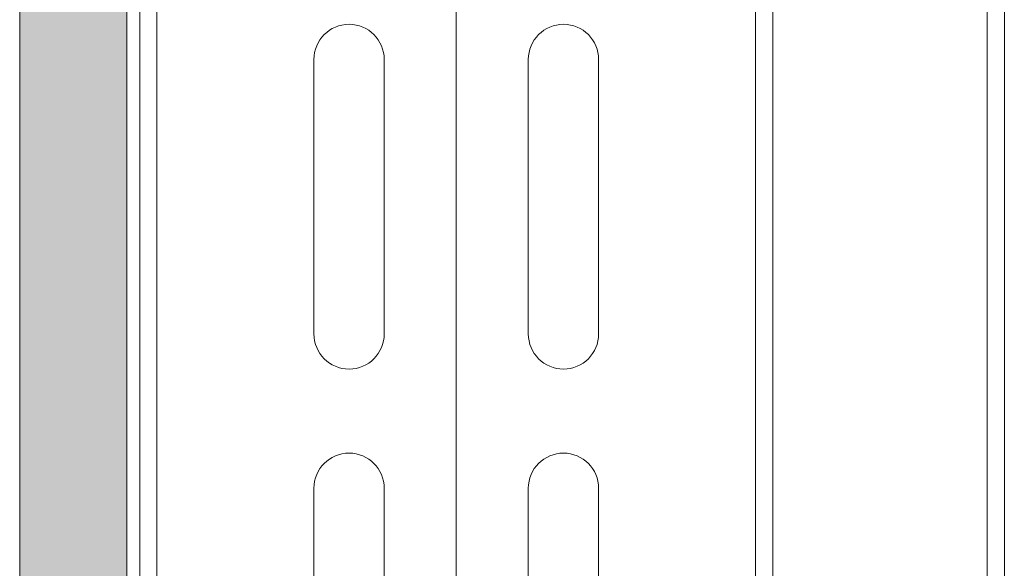
# Model space of a CAD drawing. Units: millimetres. Extents: x 170 to 6110, y -915 to 4335.
# Drawn here: x 2715 to 2830, y 3690 to 3754 of the extents above; entities that cross this region are included whole.
import ezdxf

# ---------------------------------------------------------------- set-up
doc = ezdxf.new("R2010")
doc.units = ezdxf.units.MM
for name, color, linetype, lineweight in [('DLS_AlçıLevha', 7, 'Continuous', 13), ('DLS_Hatch_BOARDEX', 30, 'Continuous', 0), ('DLS_Insulation', 44, 'BATTING', 0), ('DLS_Profil', 6, 'Continuous', 0)]:
    doc.layers.add(name, color=color, linetype=linetype, lineweight=lineweight)
doc.linetypes.add('BATTING', pattern='A,0.00254,-2.54,[134,ltypeshp.shx,S=2.54,R=0,X=-2.54,Y=0],-5.08,[134,ltypeshp.shx,S=2.54,R=180,X=2.54,Y=0],-2.54', length=10.16254)

# ---------------------------------------------------------------- blocks, each defined once
blk = doc.blocks.new('*U34')
at = {"layer": 'DLS_Hatch_BOARDEX'}
h = blk.add_hatch(dxfattribs=at)
h.set_pattern_fill('AR-SAND', color=256, scale=0.01, style=0)
h.set_pattern_definition([(37.5, (-87.06478, 0), (-0.0160003, 0.4894132), [0, -0.38608, 0, -0.4318, 0, -0.41275]), (7.5, (-87.0648, 0), (0.4495233, 0.716825), [0, -0.20828, 0, -0.34798, 0, -0.13335]), (327.5, (-87.3772, 0), (0.7909924, 0.0014372), [0, -0.127, 0, -0.4572, 0, -0.5969]), (317.5, (-87.3772, 0), (0.7635565, 0.2229293), [0, -0.0635, 0, -0.29972, 0, -0.3429])])
h.paths.add_polyline_path([(27.551, 1.25), (-59.581, 1.25), (-59.581, 0), (27.551, 0)])
at = {"layer": 'DLS_AlçıLevha'}
blk.add_lwpolyline([(27.551, 1.25), (-59.581, 1.25), (-59.581, 0), (27.551, 0)], close=True, dxfattribs=at)
blk = doc.blocks.new('*U57')
for p, q in [((-16.6, -392), (-16.6, -360)), ((-8.4, -360), (-8.4, -392)), ((8.4, -392), (8.4, -360)), ((16.6, -360), (16.6, -392)), ((-16.6, -442), (-16.6, -410)), ((-8.4, -410), (-8.4, -442)), ((8.4, -442), (8.4, -410)), ((16.6, -410), (16.6, -442))]:
    blk.add_line(p, q)
for points in [[(-36.9, -716.97), (-36.9, -670.83), (-36.9, 150)], [(-34.9, -716.97), (-34.9, -670.83), (-34.9, 150)], [(34.9, -716.97), (34.9, -670.83), (34.9, 150)], [(36.9, -716.97), (36.9, -670.83), (36.9, 150)]]:
    blk.add_lwpolyline(points)
for centre, start, end in [((-12.5, -392), 180, 0), ((12.5, -392), 180, 0), ((-12.5, -410), 0, 180), ((12.5, -410), 0, 180), ((-12.5, -442), 180, 0), ((12.5, -442), 180, 0)]:
    blk.add_arc(centre, 4.1, start, end)

msp = doc.modelspace()

# ---------------------------------------------------------------- linework, layer by layer
at = {"layer": 'DLS_Insulation', "ltscale": 3.2, "transparency": 33554559}
msp.add_lwpolyline([(2766.06, 4027.01), (2766.06, 3157.63)], dxfattribs=at)

# ---------------------------------------------------------------- block references
at = {"xscale": 10, "yscale": 10, "zscale": 10, "rotation": 90}
msp.add_blockref('*U34', (2727.66, 3752.24), dxfattribs=at)
at = {"layer": 'DLS_Profil', "xscale": -1, "rotation": 180}
for p in [(2766.06, 3307.63), (2864.86, 3307.63)]:
    msp.add_blockref('*U57', p, dxfattribs=at)

doc.saveas('drawing.dxf')
